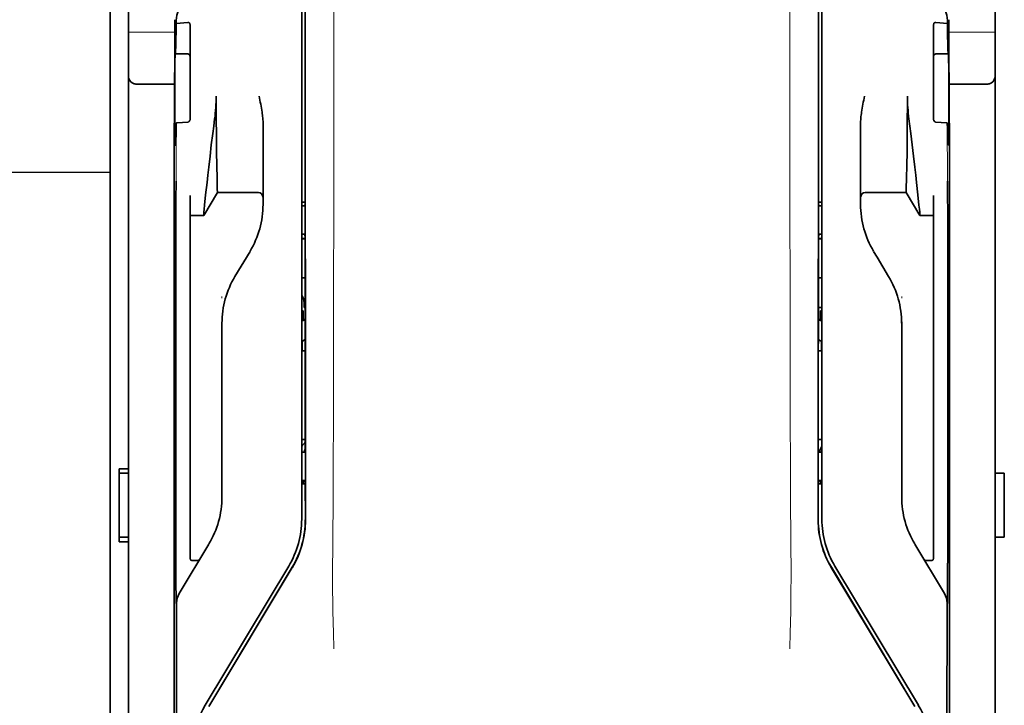
# Model space of a CAD drawing. Units: millimetres. Extents: x -2939 to 12771, y 2859 to 5338.
# Drawn here: x 5263 to 5370, y 3997 to 4072 of the extents above; entities that cross this region are included whole.
import ezdxf

# ---------------------------------------------------------------- set-up
doc = ezdxf.new("R2010")
doc.units = ezdxf.units.MM
doc.layers.add('berendezés', color=7, linetype='Continuous')

msp = doc.modelspace()

# ---------------------------------------------------------------- linework, layer by layer
at = {"color": 5, "lineweight": 13}
for p, q in [((5272.87, 4151.27), (5272.87, 3993.55)), ((5293.71, 4097.73), (5293.71, 4017.27)), ((5350.27, 4017.27), (5350.27, 4097.73))]:
    msp.add_line(p, q, dxfattribs=at)
at = {"color": 5, "lineweight": 35}
for p, q in [((5272.87, 4151.24), (5272.87, 3993.52)), ((5274.85, 4022.75), (5274.85, 4143.9)), ((5369.13, 4143.9), (5369.13, 4022.26)), ((5293.71, 4097.71), (5293.71, 4017.26)), ((5294.11, 4017.17), (5294.07, 4097.72)), ((5349.87, 4017.17), (5349.91, 4097.72)), ((5350.27, 4017.26), (5350.27, 4097.71)), ((5279.82, 4056.59), (5279.82, 3923.07)), ((5364.16, 4056.59), (5364.16, 3923.07))]:
    msp.add_line(p, q, dxfattribs=at)
at = {"color": 5, "lineweight": 13, "ltscale": 0.405722}
for p, q in [((5297.18, 4082.16), (5297.18, 4049.95)), ((5346.8, 4082.16), (5346.8, 4049.95))]:
    msp.add_line(p, q, dxfattribs=at)
at = {"color": 5, "lineweight": 35, "ltscale": 0.32291}
for p, q in [((5294.08, 4051.46), (5294.06, 4077.1)), ((5349.9, 4051.46), (5349.92, 4077.1))]:
    msp.add_line(p, q, dxfattribs=at)
at = {"color": 5, "lineweight": 35, "ltscale": 0.022117}
for p, q in [((5279.89, 4069.84), (5279.89, 4071.6)), ((5364.09, 4069.84), (5364.09, 4071.6))]:
    msp.add_line(p, q, dxfattribs=at)
at = {"color": 5, "lineweight": 35, "ltscale": 0.003976}
for p, q in [((5280.05, 4071.18), (5280.05, 4071.5)), ((5363.93, 4071.5), (5363.93, 4071.18))]:
    msp.add_line(p, q, dxfattribs=at)
at = {"color": 5, "lineweight": 35, "ltscale": 0.015805}
for p, q in [((5281.3, 4071.31), (5280.05, 4071.18)), ((5362.68, 4071.31), (5363.93, 4071.18))]:
    msp.add_line(p, q, dxfattribs=at)
at = {"color": 5, "lineweight": 35, "ltscale": 0.129175}
for p, q in [((5281.55, 4071.05), (5281.55, 4060.8)), ((5362.43, 4071.05), (5362.43, 4060.8))]:
    msp.add_line(p, q, dxfattribs=at)
at = {"color": 5, "lineweight": 13, "ltscale": 0.063449}
for p, q in [((5274.85, 4070.23), (5279.89, 4070.23)), ((5364.09, 4070.23), (5369.13, 4070.23))]:
    msp.add_line(p, q, dxfattribs=at)
at = {"color": 5, "lineweight": 13, "ltscale": 0.014305}
for p, q in [((5279.88, 4068.71), (5279.89, 4069.84)), ((5364.1, 4068.71), (5364.09, 4069.84))]:
    msp.add_line(p, q, dxfattribs=at)
at = {"color": 5, "lineweight": 35, "ltscale": 0.015731}
for p, q in [((5279.89, 4068.6), (5279.89, 4069.84)), ((5364.09, 4068.6), (5364.09, 4069.84))]:
    msp.add_line(p, q, dxfattribs=at)
at = {"color": 5, "lineweight": 35, "ltscale": 0.138313}
for p, q in [((5279.82, 4057.61), (5279.89, 4068.6)), ((5364.16, 4057.61), (5364.09, 4068.6))]:
    msp.add_line(p, q, dxfattribs=at)
at = {"color": 5, "lineweight": 35, "ltscale": 0.000158}
for p, q in [((5279.94, 4067.95), (5279.94, 4067.94)), ((5364.04, 4067.94), (5364.04, 4067.95))]:
    msp.add_line(p, q, dxfattribs=at)
at = {"color": 5, "lineweight": 35, "ltscale": 0.016992}
for p, q in [((5279.95, 4067.88), (5281.3, 4067.88)), ((5362.68, 4067.88), (5364.03, 4067.88))]:
    msp.add_line(p, q, dxfattribs=at)
at = {"color": 5, "lineweight": 35, "ltscale": 0.050596}
for p, q in [((5279.86, 4064.59), (5275.84, 4064.59)), ((5368.14, 4064.59), (5364.12, 4064.59))]:
    msp.add_line(p, q, dxfattribs=at)
at = {"color": 5, "lineweight": 35, "ltscale": 0.014654}
for p, q in [((5280.14, 4060.39), (5281.3, 4060.47)), ((5363.84, 4060.39), (5362.68, 4060.47))]:
    msp.add_line(p, q, dxfattribs=at)
at = {"color": 5, "lineweight": 35, "ltscale": 0.000602}
for p, q in [((5281.55, 4060.8), (5281.55, 4060.75)), ((5362.43, 4060.8), (5362.43, 4060.75))]:
    msp.add_line(p, q, dxfattribs=at)
at = {"color": 5, "lineweight": 35, "ltscale": 0.095554}
msp.add_line((5289.49, 4052.73), (5289.49, 4060.32), dxfattribs=at)
at = {"color": 5, "lineweight": 35, "ltscale": 0.079924}
msp.add_line((5354.49, 4053.97), (5354.49, 4060.32), dxfattribs=at)
at = {"color": 5, "lineweight": 13, "ltscale": 0.014326}
for p, q in [((5279.82, 4057.73), (5279.81, 4056.59)), ((5364.16, 4057.73), (5364.17, 4056.59))]:
    msp.add_line(p, q, dxfattribs=at)
at = {"color": 5, "lineweight": 35, "ltscale": 0.012899}
for p, q in [((5279.82, 4057.61), (5279.82, 4056.59)), ((5364.16, 4057.61), (5364.16, 4056.59))]:
    msp.add_line(p, q, dxfattribs=at)
at = {"color": 5, "lineweight": 35, "ltscale": 0.025593}
msp.add_line((5280.02, 4052.02), (5280.04, 4054.05), dxfattribs=at)
at = {"color": 5, "lineweight": 35, "ltscale": 0.01563}
msp.add_line((5354.49, 4053.97), (5354.49, 4052.73), dxfattribs=at)
at = {"color": 5, "lineweight": 35, "ltscale": 0.025598}
msp.add_line((5363.95, 4052.02), (5363.94, 4054.05), dxfattribs=at)
at = {"color": 5, "lineweight": 35, "ltscale": 0.019744}
for p, q in [((5281.55, 4050.91), (5281.55, 4052.48)), ((5362.43, 4050.91), (5362.43, 4052.48))]:
    msp.add_line(p, q, dxfattribs=at)
at = {"color": 5, "lineweight": 35, "ltscale": 0.036442}
for p, q in [((5283.04, 4050.31), (5284.53, 4052.79)), ((5360.94, 4050.31), (5359.45, 4052.79))]:
    msp.add_line(p, q, dxfattribs=at)
at = {"color": 5, "lineweight": 35, "ltscale": 0.056254}
msp.add_line((5284.53, 4052.79), (5288.99, 4052.79), dxfattribs=at)
at = {"color": 5, "lineweight": 35, "ltscale": 0.015382}
msp.add_line((5289.49, 4052.73), (5289.49, 4051.51), dxfattribs=at)
at = {"color": 5, "lineweight": 35, "ltscale": 0.009378}
msp.add_line((5354.49, 4052.73), (5354.49, 4051.99), dxfattribs=at)
at = {"color": 5, "lineweight": 35, "ltscale": 0.056255}
msp.add_line((5359.45, 4052.79), (5354.99, 4052.79), dxfattribs=at)
at = {"color": 5, "lineweight": 35, "ltscale": 0.011255}
msp.add_line((5280.02, 4051.12), (5280.02, 4052.02), dxfattribs=at)
at = {"color": 5, "lineweight": 35, "ltscale": 0.00467}
for p, q in [((5294.08, 4051.75), (5293.71, 4051.76)), ((5350.27, 4051.76), (5349.9, 4051.75))]:
    msp.add_line(p, q, dxfattribs=at)
at = {"color": 5, "lineweight": 35, "ltscale": 0.001695}
for p, q in [((5294.08, 4051.46), (5294.01, 4051.34)), ((5349.9, 4051.46), (5349.97, 4051.34))]:
    msp.add_line(p, q, dxfattribs=at)
at = {"color": 5, "lineweight": 35, "ltscale": 0.006004}
msp.add_line((5354.49, 4051.99), (5354.49, 4051.51), dxfattribs=at)
at = {"color": 5, "lineweight": 35, "ltscale": 0.01125}
msp.add_line((5363.96, 4051.12), (5363.95, 4052.02), dxfattribs=at)
at = {"color": 5, "lineweight": 35, "ltscale": 0.002041}
for p, q in [((5279.83, 4050.4), (5279.97, 4050.31)), ((5364.15, 4050.4), (5364.01, 4050.31)), ((5279.84, 4043.94), (5279.98, 4043.86)), ((5364.14, 4043.94), (5364, 4043.86)), ((5279.84, 4041.16), (5279.98, 4041.08)), ((5364.14, 4041.16), (5364, 4041.08)), ((5279.84, 4022.61), (5279.98, 4022.52)), ((5364.14, 4022.61), (5364, 4022.52)), ((5279.84, 4020.13), (5279.98, 4020.04)), ((5364.14, 4020.13), (5364, 4020.04)), ((5279.83, 4017.08), (5279.97, 4016.99)), ((5364.15, 4017.08), (5364.01, 4016.99))]:
    msp.add_line(p, q, dxfattribs=at)
at = {"color": 5, "lineweight": 35, "ltscale": 0.068749}
for p, q in [((5279.83, 4050.4), (5279.83, 4044.94)), ((5364.15, 4050.4), (5364.15, 4044.94))]:
    msp.add_line(p, q, dxfattribs=at)
at = {"color": 5, "lineweight": 35, "ltscale": 0.486681}
for p, q in [((5280.02, 4012.49), (5280.02, 4051.12)), ((5363.96, 4012.49), (5363.96, 4051.12))]:
    msp.add_line(p, q, dxfattribs=at)
at = {"color": 5, "lineweight": 35, "ltscale": 0.451965}
for p, q in [((5281.55, 4015.03), (5281.55, 4050.91)), ((5362.43, 4015.03), (5362.43, 4050.91))]:
    msp.add_line(p, q, dxfattribs=at)
at = {"color": 5, "lineweight": 35, "ltscale": 0.01875}
for p, q in [((5281.55, 4050.31), (5283.04, 4050.31)), ((5362.43, 4050.31), (5360.94, 4050.31))]:
    msp.add_line(p, q, dxfattribs=at)
at = {"color": 5, "lineweight": 35, "ltscale": 0.000719}
for p, q in [((5283.04, 4050.31), (5283.04, 4050.37)), ((5360.94, 4050.31), (5360.94, 4050.37))]:
    msp.add_line(p, q, dxfattribs=at)
at = {"color": 5, "lineweight": 35, "ltscale": 0.001217}
for p, q in [((5293.8, 4051.34), (5293.71, 4051.34)), ((5350.18, 4051.34), (5350.27, 4051.34)), ((5293.71, 4048.26), (5293.8, 4048.26)), ((5350.27, 4048.26), (5350.18, 4048.26)), ((5293.8, 4024.55), (5293.71, 4024.55)), ((5350.18, 4024.55), (5350.27, 4024.55)), ((5293.71, 4021.46), (5293.8, 4021.46)), ((5350.27, 4021.46), (5350.18, 4021.46))]:
    msp.add_line(p, q, dxfattribs=at)
at = {"color": 5, "lineweight": 35, "ltscale": 0.043749}
for p, q in [((5279.99, 4048.32), (5279.99, 4044.85)), ((5363.99, 4048.32), (5363.99, 4044.85))]:
    msp.add_line(p, q, dxfattribs=at)
at = {"color": 5, "lineweight": 35, "ltscale": 0.00269}
for p, q in [((5294.01, 4048.26), (5294.08, 4048.05)), ((5349.97, 4048.26), (5349.9, 4048.05))]:
    msp.add_line(p, q, dxfattribs=at)
at = {"color": 5, "lineweight": 35, "ltscale": 0.004696}
for p, q in [((5293.71, 4047.78), (5294.08, 4047.78)), ((5350.27, 4047.78), (5349.9, 4047.78))]:
    msp.add_line(p, q, dxfattribs=at)
at = {"color": 5, "lineweight": 35, "ltscale": 0.004697}
for p, q in [((5293.71, 4047.77), (5294.08, 4047.77)), ((5350.27, 4047.77), (5349.9, 4047.77))]:
    msp.add_line(p, q, dxfattribs=at)
at = {"color": 5, "lineweight": 35, "ltscale": 0.294618}
for p, q in [((5294.09, 4024.66), (5294.08, 4048.05)), ((5349.89, 4024.66), (5349.9, 4048.05))]:
    msp.add_line(p, q, dxfattribs=at)
at = {"color": 5, "lineweight": 35, "ltscale": 0.040081}
msp.add_line((5286.44, 4043.67), (5288.08, 4046.4), dxfattribs=at)
at = {"color": 5, "lineweight": 35, "ltscale": 0.009108}
msp.add_line((5356.28, 4045.78), (5355.9, 4046.4), dxfattribs=at)
at = {"color": 5, "lineweight": 35, "ltscale": 0.030973}
msp.add_line((5357.54, 4043.67), (5356.28, 4045.78), dxfattribs=at)
at = {"color": 5, "lineweight": 35, "ltscale": 0.004725}
for p, q in [((5294.08, 4043.53), (5293.71, 4043.53)), ((5349.9, 4043.53), (5350.27, 4043.53))]:
    msp.add_line(p, q, dxfattribs=at)
at = {"color": 5, "lineweight": 13, "ltscale": 0.001878}
for p, q in [((5285.02, 4041.47), (5285.02, 4041.32)), ((5358.96, 4041.47), (5358.96, 4041.32))]:
    msp.add_line(p, q, dxfattribs=at)
at = {"color": 5, "lineweight": 35, "ltscale": 0.006234}
msp.add_line((5293.96, 4040.29), (5293.96, 4040.79), dxfattribs=at)
at = {"color": 5, "lineweight": 35, "ltscale": 0.208747}
for p, q in [((5279.83, 4040.18), (5279.83, 4023.6)), ((5279.99, 4040.08), (5279.99, 4023.51)), ((5363.99, 4040.08), (5363.99, 4023.51)), ((5364.15, 4040.18), (5364.15, 4023.6))]:
    msp.add_line(p, q, dxfattribs=at)
at = {"color": 5, "lineweight": 35, "ltscale": 0.001875}
for p, q in [((5293.71, 4039.94), (5293.86, 4039.94)), ((5350.12, 4039.94), (5350.27, 4039.94))]:
    msp.add_line(p, q, dxfattribs=at)
at = {"color": 5, "lineweight": 35, "ltscale": 0.012065}
for p, q in [((5293.86, 4038.99), (5293.86, 4039.94)), ((5350.12, 4038.99), (5350.12, 4039.94))]:
    msp.add_line(p, q, dxfattribs=at)
at = {"color": 5, "lineweight": 35, "ltscale": 0.001617}
msp.add_line((5293.96, 4040.29), (5294.08, 4040.29), dxfattribs=at)
at = {"color": 5, "lineweight": 35, "ltscale": 0.00475}
msp.add_line((5349.9, 4040.29), (5350.27, 4040.29), dxfattribs=at)
at = {"color": 5, "lineweight": 35, "ltscale": 0.001878}
for p, q in [((5285.02, 4038.72), (5285.02, 4038.57)), ((5358.96, 4038.72), (5358.96, 4038.57))]:
    msp.add_line(p, q, dxfattribs=at)
at = {"color": 5, "lineweight": 35, "ltscale": 0.238035}
for p, q in [((5285.02, 4038.57), (5285.02, 4019.67)), ((5358.96, 4038.57), (5358.96, 4019.67))]:
    msp.add_line(p, q, dxfattribs=at)
at = {"color": 5, "lineweight": 35, "ltscale": 0.004759}
msp.add_line((5294.08, 4038.99), (5293.71, 4038.99), dxfattribs=at)
at = {"color": 5, "lineweight": 35, "ltscale": 0.000194}
for p, q in [((5293.71, 4038.84), (5293.72, 4038.84)), ((5350.27, 4038.84), (5350.26, 4038.84))]:
    msp.add_line(p, q, dxfattribs=at)
at = {"color": 5, "lineweight": 35, "ltscale": 0.004665}
msp.add_line((5294.09, 4038.91), (5293.72, 4038.84), dxfattribs=at)
at = {"color": 5, "lineweight": 35, "ltscale": 0.041263}
for p, q in [((5293.72, 4038.84), (5293.72, 4035.56)), ((5350.26, 4038.84), (5350.26, 4035.56))]:
    msp.add_line(p, q, dxfattribs=at)
at = {"color": 5, "lineweight": 35, "ltscale": 0.004758}
msp.add_line((5350.27, 4038.99), (5349.89, 4038.99), dxfattribs=at)
at = {"color": 5, "lineweight": 35, "ltscale": 0.004664}
msp.add_line((5349.89, 4038.91), (5350.26, 4038.84), dxfattribs=at)
at = {"color": 5, "lineweight": 35, "ltscale": 0.004534}
msp.add_line((5294.09, 4036.81), (5293.77, 4036.64), dxfattribs=at)
at = {"color": 5, "lineweight": 35, "ltscale": 0.004535}
msp.add_line((5349.89, 4036.81), (5350.21, 4036.64), dxfattribs=at)
at = {"color": 5, "lineweight": 35, "ltscale": 0.00052}
for p, q in [((5293.76, 4035.57), (5293.72, 4035.56)), ((5350.22, 4035.57), (5350.26, 4035.56))]:
    msp.add_line(p, q, dxfattribs=at)
at = {"color": 5, "lineweight": 35, "ltscale": 0.004654}
for p, q in [((5294.09, 4035.56), (5293.72, 4035.56)), ((5349.89, 4035.56), (5350.26, 4035.56))]:
    msp.add_line(p, q, dxfattribs=at)
at = {"color": 5, "lineweight": 35, "ltscale": 0.007532}
for p, q in [((5293.76, 4036.17), (5293.76, 4035.57)), ((5350.22, 4036.17), (5350.22, 4035.57))]:
    msp.add_line(p, q, dxfattribs=at)
at = {"color": 5, "lineweight": 35, "ltscale": 0.004145}
for p, q in [((5294.09, 4035.57), (5293.76, 4035.57)), ((5349.89, 4035.57), (5350.22, 4035.57))]:
    msp.add_line(p, q, dxfattribs=at)
at = {"color": 5, "lineweight": 35, "ltscale": 0.004847}
for p, q in [((5294.09, 4025.93), (5293.71, 4025.93)), ((5349.89, 4025.93), (5350.27, 4025.93))]:
    msp.add_line(p, q, dxfattribs=at)
at = {"color": 5, "lineweight": 35, "ltscale": 0.001733}
for p, q in [((5294.09, 4024.66), (5294.01, 4024.55)), ((5349.89, 4024.66), (5349.97, 4024.55))]:
    msp.add_line(p, q, dxfattribs=at)
at = {"color": 5, "lineweight": 35, "ltscale": 0.0125}
for p, q in [((5274.85, 4022.75), (5273.86, 4022.75)), ((5274.85, 4022.26), (5273.86, 4022.26)), ((5370.12, 4022.26), (5369.13, 4022.26)), ((5273.86, 4015.31), (5274.85, 4015.31)), ((5370.12, 4015.31), (5369.13, 4015.31)), ((5273.86, 4014.81), (5274.85, 4014.81))]:
    msp.add_line(p, q, dxfattribs=at)
at = {"color": 5, "lineweight": 35, "ltscale": 0.006239}
for p, q in [((5273.86, 4022.26), (5273.86, 4022.75)), ((5274.85, 4022.26), (5274.85, 4022.75)), ((5273.86, 4015.31), (5273.86, 4014.81)), ((5274.85, 4015.31), (5274.85, 4014.81))]:
    msp.add_line(p, q, dxfattribs=at)
at = {"color": 5, "lineweight": 35, "ltscale": 0.0875}
for p, q in [((5273.86, 4015.31), (5273.86, 4022.26)), ((5369.13, 4015.31), (5369.13, 4022.26)), ((5370.12, 4015.31), (5370.12, 4022.26))]:
    msp.add_line(p, q, dxfattribs=at)
at = {"color": 5, "lineweight": 35, "ltscale": 0.08854}
msp.add_line((5274.85, 4022.26), (5274.85, 4015.23), dxfattribs=at)
at = {"color": 5, "lineweight": 35, "ltscale": 0.004634}
for p, q in [((5293.86, 4021.1), (5293.86, 4021.46)), ((5350.12, 4021.1), (5350.12, 4021.46))]:
    msp.add_line(p, q, dxfattribs=at)
at = {"color": 5, "lineweight": 35, "ltscale": 0.002886}
for p, q in [((5294.01, 4021.46), (5294.09, 4021.25)), ((5349.97, 4021.46), (5349.88, 4021.25))]:
    msp.add_line(p, q, dxfattribs=at)
at = {"color": 5, "lineweight": 35, "ltscale": 0.004881}
for p, q in [((5293.71, 4021.1), (5294.09, 4021.1)), ((5349.88, 4021.1), (5350.27, 4021.1))]:
    msp.add_line(p, q, dxfattribs=at)
at = {"color": 5, "lineweight": 35, "ltscale": 0.051136}
for p, q in [((5294.1, 4017.19), (5294.09, 4021.25)), ((5349.88, 4017.19), (5349.88, 4021.25))]:
    msp.add_line(p, q, dxfattribs=at)
at = {"color": 5, "lineweight": 35, "ltscale": 0.025954}
for p, q in [((5279.83, 4019.14), (5279.83, 4017.08)), ((5364.15, 4019.14), (5364.15, 4017.08))]:
    msp.add_line(p, q, dxfattribs=at)
at = {"color": 5, "lineweight": 35, "ltscale": 0.000955}
for p, q in [((5279.99, 4019.04), (5279.99, 4018.97)), ((5363.99, 4019.04), (5363.99, 4018.97))]:
    msp.add_line(p, q, dxfattribs=at)
at = {"color": 5, "lineweight": 35, "ltscale": 0.001809}
for p, q in [((5279.97, 4017.08), (5279.83, 4017.08)), ((5364.15, 4017.08), (5364, 4017.08))]:
    msp.add_line(p, q, dxfattribs=at)
at = {"color": 5, "lineweight": 35, "ltscale": 0.025835}
for p, q in [((5281.55, 4015.03), (5281.55, 4012.98)), ((5362.43, 4015.03), (5362.43, 4012.98))]:
    msp.add_line(p, q, dxfattribs=at)
at = {"color": 5, "lineweight": 35, "ltscale": 0.27402}
msp.add_line((5369.13, 4015.31), (5369.13, 3993.55), dxfattribs=at)
at = {"color": 5, "lineweight": 35, "ltscale": 0.267781}
msp.add_line((5274.85, 3993.55), (5274.85, 4014.81), dxfattribs=at)
at = {"color": 5, "lineweight": 35, "ltscale": 0.07926}
for p, q in [((5280.37, 4009.17), (5283.61, 4014.56)), ((5363.61, 4009.17), (5360.37, 4014.56))]:
    msp.add_line(p, q, dxfattribs=at)
at = {"color": 5, "lineweight": 13, "ltscale": 0.000102}
msp.add_line((5293.71, 4014.51), (5293.71, 4014.52), dxfattribs=at)
at = {"color": 5, "lineweight": 13, "ltscale": 0.000105}
msp.add_line((5350.27, 4014.51), (5350.27, 4014.52), dxfattribs=at)
at = {"color": 5, "lineweight": 35, "ltscale": 0.00825}
for p, q in [((5281.75, 4012.78), (5282.4, 4012.78)), ((5362.23, 4012.78), (5361.58, 4012.78))]:
    msp.add_line(p, q, dxfattribs=at)
at = {"color": 5, "lineweight": 35, "ltscale": 0.222283}
msp.add_line((5292.29, 4012.15), (5283.21, 3997.02), dxfattribs=at)
at = {"color": 5, "lineweight": 13, "ltscale": 0.222338}
for p, q in [((5292.29, 4012.15), (5283.21, 3997.02)), ((5360.77, 3997.02), (5351.69, 4012.15))]:
    msp.add_line(p, q, dxfattribs=at)
at = {"color": 5, "lineweight": 35, "ltscale": 0.222295}
for p, q in [((5292.67, 4012.03), (5283.59, 3996.9)), ((5292.68, 4012.02), (5283.6, 3996.89)), ((5351.3, 4012.02), (5360.38, 3996.89)), ((5351.31, 4012.03), (5360.39, 3996.9))]:
    msp.add_line(p, q, dxfattribs=at)
at = {"color": 5, "lineweight": 35, "ltscale": 0.222282}
msp.add_line((5360.77, 3997.02), (5351.69, 4012.15), dxfattribs=at)
at = {"color": 5, "lineweight": 35, "ltscale": 0.015153}
for p, q in [((5280.03, 4009.3), (5280.04, 4008.1)), ((5363.95, 4009.3), (5363.94, 4008.1))]:
    msp.add_line(p, q, dxfattribs=at)
at = {"color": 5, "lineweight": 13, "ltscale": 0.000895}
for p, q in [((5280.04, 4008.65), (5280.09, 4008.7)), ((5363.94, 4008.65), (5363.89, 4008.7))]:
    msp.add_line(p, q, dxfattribs=at)
at = {"color": 5, "lineweight": 35, "ltscale": 0.19213}
for p, q in [((5280.1, 3992.89), (5280.09, 4008.15)), ((5363.89, 4008.15), (5363.88, 3992.89))]:
    msp.add_line(p, q, dxfattribs=at)
at = {"color": 5, "lineweight": 35}
for points in [[(5279.95, 4067.88), (5279.95, 4067.88), (5279.95, 4067.88), (5279.96, 4067.88), (5279.96, 4067.89), (5279.96, 4067.92), (5279.97, 4068.01), (5279.99, 4068.23), (5280, 4068.64), (5280.02, 4069.34), (5280.04, 4070.45), (5280.05, 4071.18)], [(5281.55, 4071.05), (5281.55, 4071.09), (5281.54, 4071.13), (5281.53, 4071.17), (5281.51, 4071.21), (5281.48, 4071.24), (5281.45, 4071.27), (5281.42, 4071.29), (5281.4, 4071.3), (5281.38, 4071.31), (5281.34, 4071.31), (5281.3, 4071.31)], [(5362.43, 4071.05), (5362.43, 4071.09), (5362.44, 4071.13), (5362.45, 4071.17), (5362.47, 4071.21), (5362.5, 4071.24), (5362.53, 4071.27), (5362.56, 4071.29), (5362.58, 4071.3), (5362.6, 4071.31), (5362.64, 4071.31), (5362.68, 4071.31)], [(5363.93, 4071.18), (5363.94, 4070.38), (5363.95, 4069.68), (5363.96, 4069.17), (5363.97, 4068.73), (5363.98, 4068.44), (5363.99, 4068.21), (5364, 4068.07), (5364.01, 4067.97), (5364.02, 4067.92), (5364.02, 4067.89), (5364.02, 4067.88), (5364.03, 4067.88)], [(5279.93, 4058.04), (5279.93, 4058.08), (5279.93, 4058.17), (5279.92, 4058.28), (5279.92, 4058.61), (5279.91, 4059.06), (5279.9, 4060.1), (5279.9, 4061.4), (5279.89, 4062.82), (5279.9, 4064.27), (5279.9, 4065.6), (5279.91, 4066.71), (5279.91, 4067.22), (5279.92, 4067.61), (5279.93, 4067.83), (5279.93, 4067.9), (5279.94, 4067.94), (5279.94, 4067.95), (5279.94, 4067.95), (5279.94, 4067.95), (5279.94, 4067.95), (5279.94, 4067.95)], [(5364.04, 4067.95), (5364.04, 4067.95), (5364.04, 4067.95), (5364.04, 4067.95), (5364.04, 4067.95), (5364.05, 4067.94), (5364.05, 4067.91), (5364.05, 4067.83), (5364.06, 4067.7), (5364.06, 4067.3), (5364.07, 4066.41), (5364.08, 4065.22), (5364.09, 4063.84), (5364.09, 4062.39), (5364.08, 4060.99), (5364.08, 4059.76), (5364.07, 4059.09), (5364.06, 4058.57), (5364.05, 4058.21), (5364.05, 4058.07), (5364.05, 4058.04)], [(5275.84, 4064.59), (5275.75, 4064.59), (5275.65, 4064.6), (5275.55, 4064.62), (5275.5, 4064.63), (5275.46, 4064.64), (5275.41, 4064.65), (5275.37, 4064.67), (5275.32, 4064.7), (5275.26, 4064.72), (5275.21, 4064.76), (5275.16, 4064.8), (5275.11, 4064.85)], [(5368.14, 4064.59), (5368.23, 4064.59), (5368.33, 4064.6), (5368.43, 4064.62), (5368.48, 4064.63), (5368.52, 4064.64), (5368.57, 4064.65), (5368.61, 4064.67), (5368.66, 4064.7), (5368.72, 4064.72), (5368.76, 4064.76), (5368.82, 4064.8), (5368.87, 4064.85)], [(5284.53, 4052.79), (5284.52, 4053.2), (5284.49, 4054.37), (5284.46, 4055.69), (5284.44, 4057.27), (5284.42, 4059.01), (5284.41, 4060.85), (5284.4, 4062.06), (5284.4, 4063.28)], [(5289.49, 4060.32), (5289.49, 4060.52), (5289.48, 4060.73), (5289.46, 4060.93), (5289.45, 4061.07), (5289.43, 4061.22), (5289.41, 4061.38), (5289.39, 4061.53), (5289.36, 4061.76), (5289.32, 4061.98), (5289.28, 4062.2), (5289.24, 4062.42), (5289.19, 4062.64), (5289.15, 4062.86), (5289.06, 4063.27)], [(5354.49, 4060.32), (5354.49, 4060.52), (5354.5, 4060.73), (5354.52, 4060.93), (5354.53, 4061.07), (5354.55, 4061.22), (5354.57, 4061.38), (5354.59, 4061.53), (5354.62, 4061.76), (5354.66, 4061.98), (5354.7, 4062.2), (5354.74, 4062.42), (5354.78, 4062.64), (5354.83, 4062.86), (5354.92, 4063.27)], [(5359.45, 4052.79), (5359.46, 4053.21), (5359.49, 4054.38), (5359.52, 4055.7), (5359.54, 4057.27), (5359.56, 4059.02), (5359.57, 4060.86), (5359.58, 4062.06), (5359.58, 4063.28)], [(5279.95, 4057.96), (5279.95, 4057.96), (5279.96, 4057.96), (5279.96, 4057.96), (5279.96, 4057.97), (5279.97, 4057.99), (5279.98, 4058.06), (5279.99, 4058.23), (5280.01, 4058.54), (5280.03, 4059.07), (5280.05, 4059.9), (5280.06, 4060.35)], [(5280.06, 4060.35), (5280.06, 4060.35), (5280.07, 4060.36), (5280.08, 4060.37), (5280.1, 4060.38), (5280.13, 4060.39), (5280.14, 4060.39)], [(5281.3, 4060.47), (5281.34, 4060.47), (5281.37, 4060.48), (5281.4, 4060.5), (5281.43, 4060.52), (5281.46, 4060.54), (5281.49, 4060.58), (5281.51, 4060.61), (5281.53, 4060.65), (5281.54, 4060.68), (5281.55, 4060.72), (5281.55, 4060.75)], [(5283.04, 4050.37), (5283.04, 4050.44), (5283.06, 4050.65), (5283.09, 4050.99), (5283.14, 4051.42), (5283.25, 4052.53), (5283.4, 4053.88), (5283.49, 4054.7), (5283.59, 4055.56), (5283.73, 4056.76), (5283.87, 4057.98), (5284.03, 4059.22), (5284.13, 4060.01), (5284.23, 4060.8)], [(5360.94, 4050.37), (5360.94, 4050.44), (5360.92, 4050.65), (5360.89, 4050.99), (5360.84, 4051.42), (5360.73, 4052.53), (5360.58, 4053.88), (5360.49, 4054.7), (5360.39, 4055.56), (5360.25, 4056.76), (5360.11, 4057.98), (5359.95, 4059.22), (5359.85, 4060.01), (5359.75, 4060.8)], [(5362.68, 4060.47), (5362.64, 4060.47), (5362.61, 4060.48), (5362.58, 4060.5), (5362.54, 4060.52), (5362.52, 4060.54), (5362.49, 4060.58), (5362.46, 4060.61), (5362.45, 4060.65), (5362.44, 4060.68), (5362.43, 4060.72), (5362.43, 4060.75)], [(5363.92, 4060.35), (5363.92, 4060.35), (5363.91, 4060.36), (5363.9, 4060.37), (5363.88, 4060.38), (5363.85, 4060.39), (5363.84, 4060.39)], [(5363.92, 4060.35), (5363.93, 4059.76), (5363.95, 4059.25), (5363.96, 4058.88), (5363.97, 4058.57), (5363.98, 4058.36), (5363.99, 4058.19), (5364, 4058.09), (5364.01, 4058.02), (5364.01, 4057.99), (5364.02, 4057.97), (5364.02, 4057.96), (5364.03, 4057.96)], [(5279.93, 4058.04), (5279.94, 4057.98), (5279.95, 4057.96), (5279.95, 4057.96)], [(5364.03, 4057.96), (5364.03, 4057.96), (5364.03, 4057.96), (5364.03, 4057.96), (5364.03, 4057.97), (5364.04, 4057.99), (5364.05, 4058.04)], [(5279.99, 4048.32), (5279.99, 4049.22), (5279.98, 4049.93), (5279.98, 4050.22), (5279.97, 4050.29), (5279.97, 4050.31), (5279.97, 4050.31), (5279.97, 4050.31), (5279.97, 4050.31)], [(5363.99, 4048.32), (5363.99, 4049.22), (5364, 4049.93), (5364, 4050.22), (5364.01, 4050.29), (5364.01, 4050.31), (5364.01, 4050.31), (5364.01, 4050.31), (5364.01, 4050.31)], [(5279.83, 4044.94), (5279.83, 4044.49), (5279.83, 4044.13), (5279.84, 4043.99), (5279.84, 4043.95), (5279.84, 4043.94), (5279.84, 4043.94), (5279.84, 4043.94)], [(5364.15, 4044.94), (5364.15, 4044.49), (5364.14, 4044.13), (5364.14, 4043.99), (5364.14, 4043.95), (5364.14, 4043.94), (5364.14, 4043.94), (5364.14, 4043.94)], [(5279.99, 4044.85), (5279.99, 4044.39), (5279.98, 4044.04), (5279.98, 4043.9), (5279.98, 4043.87), (5279.98, 4043.86), (5279.98, 4043.86), (5279.98, 4043.86), (5279.98, 4043.86)], [(5363.99, 4044.85), (5363.99, 4044.39), (5364, 4044.04), (5364, 4043.9), (5364, 4043.87), (5364, 4043.86), (5364, 4043.86), (5364, 4043.86), (5364, 4043.86)], [(5279.83, 4040.18), (5279.83, 4040.63), (5279.83, 4040.98), (5279.84, 4041.12), (5279.84, 4041.15), (5279.84, 4041.16), (5279.84, 4041.16), (5279.84, 4041.16), (5279.84, 4041.16)], [(5279.99, 4040.08), (5279.99, 4040.54), (5279.98, 4040.89), (5279.98, 4041.03), (5279.98, 4041.07), (5279.98, 4041.08), (5279.98, 4041.08), (5279.98, 4041.08)], [(5363.99, 4040.08), (5363.99, 4040.54), (5364, 4040.89), (5364, 4041.03), (5364, 4041.07), (5364, 4041.08), (5364, 4041.08), (5364, 4041.08)], [(5364.15, 4040.18), (5364.15, 4040.63), (5364.14, 4040.98), (5364.14, 4041.12), (5364.14, 4041.15), (5364.14, 4041.16), (5364.14, 4041.16), (5364.14, 4041.16), (5364.14, 4041.16)], [(5293.77, 4036.64), (5293.77, 4036.64), (5293.77, 4036.64), (5293.77, 4036.63), (5293.77, 4036.61), (5293.76, 4036.55), (5293.76, 4036.31), (5293.76, 4036.17)], [(5350.21, 4036.64), (5350.21, 4036.64), (5350.21, 4036.64), (5350.21, 4036.63), (5350.21, 4036.61), (5350.22, 4036.55), (5350.22, 4036.31), (5350.22, 4036.17)], [(5279.83, 4023.6), (5279.83, 4023.15), (5279.83, 4022.8), (5279.84, 4022.66), (5279.84, 4022.62), (5279.84, 4022.61), (5279.84, 4022.61), (5279.84, 4022.61)], [(5364.15, 4023.6), (5364.15, 4023.15), (5364.14, 4022.8), (5364.14, 4022.66), (5364.14, 4022.62), (5364.14, 4022.61), (5364.14, 4022.61), (5364.14, 4022.61)], [(5279.99, 4023.51), (5279.99, 4023.06), (5279.98, 4022.71), (5279.98, 4022.57), (5279.98, 4022.53), (5279.98, 4022.52), (5279.98, 4022.52), (5279.98, 4022.52), (5279.98, 4022.52)], [(5363.99, 4023.51), (5363.99, 4023.06), (5364, 4022.71), (5364, 4022.57), (5364, 4022.53), (5364, 4022.52), (5364, 4022.52), (5364, 4022.52), (5364, 4022.52)], [(5279.83, 4019.14), (5279.83, 4019.59), (5279.83, 4019.94), (5279.84, 4020.08), (5279.84, 4020.12), (5279.84, 4020.13), (5279.84, 4020.13), (5279.84, 4020.13), (5279.84, 4020.13)], [(5279.99, 4019.04), (5279.99, 4019.5), (5279.98, 4019.85), (5279.98, 4019.99), (5279.98, 4020.03), (5279.98, 4020.04), (5279.98, 4020.04), (5279.98, 4020.04)], [(5363.99, 4019.04), (5363.99, 4019.5), (5364, 4019.85), (5364, 4019.99), (5364, 4020.03), (5364, 4020.04), (5364, 4020.04), (5364, 4020.04)], [(5364.15, 4019.14), (5364.15, 4019.59), (5364.14, 4019.94), (5364.14, 4020.08), (5364.14, 4020.12), (5364.14, 4020.13), (5364.14, 4020.13), (5364.14, 4020.13), (5364.14, 4020.13)], [(5279.99, 4018.97), (5279.99, 4018.07), (5279.98, 4017.36), (5279.98, 4017.08), (5279.97, 4017.02), (5279.97, 4017), (5279.97, 4017), (5279.97, 4016.99), (5279.97, 4016.99), (5279.97, 4016.99)], [(5363.99, 4018.97), (5363.99, 4018.07), (5364, 4017.36), (5364, 4017.08), (5364.01, 4017.02), (5364.01, 4017), (5364.01, 4017), (5364.01, 4016.99), (5364.01, 4016.99), (5364.01, 4016.99)]]:
    msp.add_lwpolyline(points, dxfattribs=at)
at = {"color": 5, "lineweight": 13}
for points in [[(5297.18, 4049.95), (5297.16, 4043.33), (5297.15, 4036.7), (5297.15, 4030.83), (5297.14, 4027.8), (5297.13, 4023.45), (5297.11, 4020.33), (5297.08, 4014.09), (5297.06, 4012.01), (5297.06, 4010.98), (5297.06, 4009.41), (5297.07, 4008.4), (5297.09, 4007.35), (5297.12, 4005.94), (5297.15, 4004.99), (5297.2, 4003.17)], [(5346.8, 4049.95), (5346.82, 4043.33), (5346.83, 4036.7), (5346.83, 4030.83), (5346.84, 4027.8), (5346.85, 4023.45), (5346.87, 4020.33), (5346.9, 4014.09), (5346.92, 4012.01), (5346.92, 4010.98), (5346.91, 4009.41), (5346.91, 4008.4), (5346.89, 4007.35), (5346.86, 4005.94), (5346.83, 4004.99), (5346.78, 4003.17)]]:
    msp.add_lwpolyline(points, dxfattribs=at)
at = {"color": 5, "lineweight": 35}
for centre, radius, start, end in [((5282.63, 4071.5), 2.58, 152.6705, 180.0349), ((5361.35, 4071.5), 2.58, 359.9651, 27.3295), ((5280.05, 4067.93), 0.107, 177.527, 207.4755), ((5281.3, 4067.63), 0.248, 0, 90), ((5362.68, 4067.63), 0.248, 90, 180), ((5363.93, 4067.93), 0.107, 332.5254, 2.4722), ((5275.84, 4065.52), 0.992, 180.0001, 222.1731), ((5368.14, 4065.52), 0.992, 317.7896, 359.9999), ((5265.67, 4063.31), 18.73, 352.2902, 359.9036), ((5378.31, 4063.31), 18.73, 180.0964, 187.7098), ((5288.99, 4052.29), 0.496, 360, 89.9576), ((5354.99, 4052.29), 0.496, 90.0424, 180), ((5279.57, 4051.51), 9.92, 329.0371, 0.0037), ((5364.41, 4051.51), 9.92, 179.9963, 210.9629), ((5293.87, 4055.4), 4.06, 269.0137, 271.9649), ((5350.11, 4055.4), 4.06, 268.0351, 270.9863), ((5293.87, 4045.84), 2.42, 86.6172, 91.5587), ((5350.11, 4045.84), 2.42, 88.4413, 93.3828), ((5294.95, 4038.57), 9.92, 149.0364, 180.0039), ((5349.03, 4038.57), 9.92, 359.9961, 30.9636), ((5292.47, 4040.79), 1.48, 0, 33.6576), ((5294.95, 4024.4), 1.48, 125.0818, 146.5332), ((5294.95, 4024.4), 0.99, 149.5167, 171.1119), ((5351.51, 4024.4), 1.48, 146.353, 174.0924), ((5293.87, 4029.77), 5.22, 269.2264, 271.5201), ((5350.11, 4029.77), 5.22, 268.4799, 270.7736), ((5293.87, 4018.67), 2.79, 87.0616, 91.347), ((5350.11, 4018.67), 2.79, 88.653, 92.9384), ((5275.1, 4019.67), 9.92, 329.0361, 0.0041), ((5368.88, 4019.67), 9.92, 179.996, 210.964), ((5283.78, 4017.26), 9.92, 329.0381, 0.0032), ((5284.08, 4017.18), 10.01, 329.0359, 0.0369), ((5284.1, 4017.17), 10.01, 329.0361, 0.0367), ((5359.88, 4017.17), 10.01, 179.9631, 210.9638), ((5359.89, 4017.18), 10.01, 179.9631, 210.9641), ((5360.2, 4017.26), 9.92, 179.9968, 210.962), ((5281.75, 4012.98), 0.2, 180.0026, 269.674), ((5282.41, 4012.97), 0.196, 268.9894, 328.3455), ((5361.57, 4012.97), 0.196, 211.6545, 271.0106), ((5362.23, 4012.98), 0.2, 270.326, 359.9974), ((5834.22, 4012.15), 554.2, 179.9649, 180.2943), ((4812.08, 4012.15), 551.87, 359.7044, 0.0352), ((5282.07, 4008.15), 1.98, 149.0209, 180.0228), ((5361.91, 4008.15), 1.98, 359.977, 30.9788), ((5291.72, 3991.92), 9.92, 149.0343, 174.5278), ((5352.26, 3991.92), 9.92, 5.4722, 30.9657)]:
    msp.add_arc(centre, radius, start, end, dxfattribs=at)
at = {"color": 5, "lineweight": 13}
for centre, radius, start, end in [((4478.94, 4059.58), 801.12, 359.50468, 0.05763), ((6165.04, 4059.58), 801.12, 179.94237, 180.49531), ((5283.78, 4017.26), 9.92, 329.0249, 0.0866), ((5360.2, 4017.26), 9.93, 179.9196, 210.9689)]:
    msp.add_arc(centre, radius, start, end, dxfattribs=at)
at = {"layer": 'berendezés', "color": 5, "linetype": 'Continuous', "lineweight": 30}
msp.add_line((5272.87, 4054.99), (4911.11, 4054.99), dxfattribs=at)

doc.saveas('drawing.dxf')
